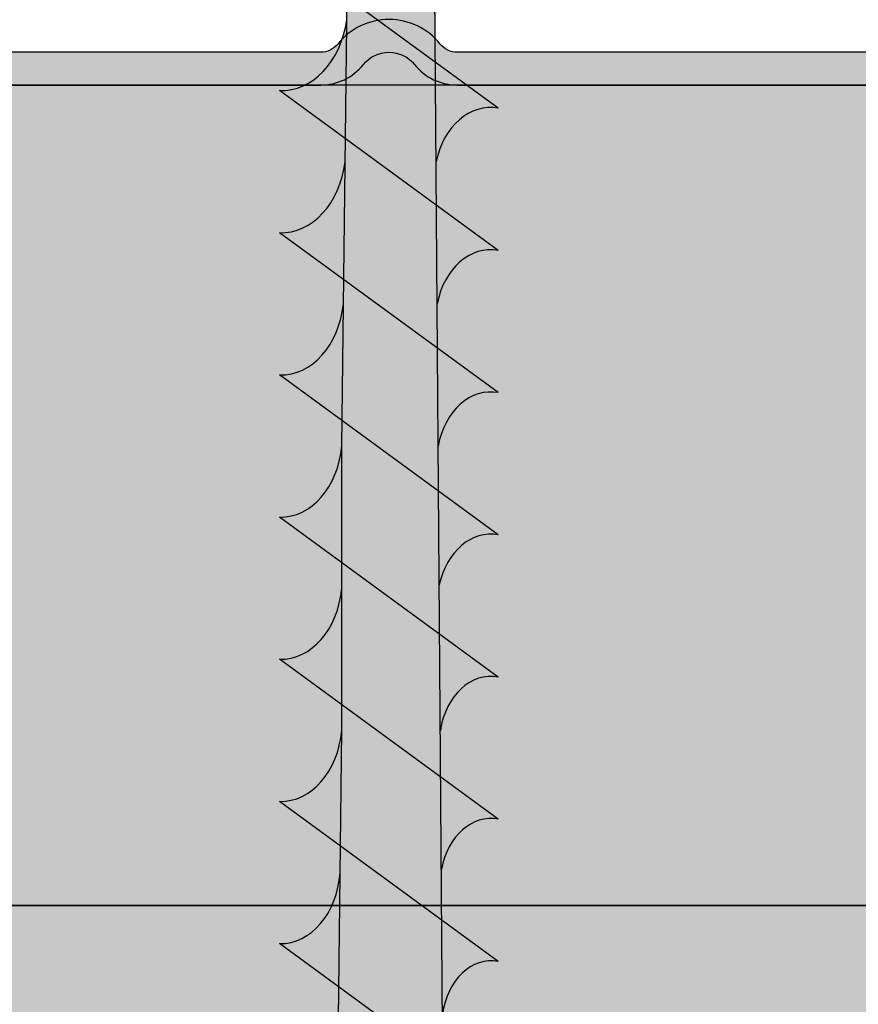
# Model space of a CAD drawing. Units: millimetres. Extents: x 3581 to 6001, y -313 to 2089.
# Drawn here: x 3674 to 3690, y 1616 to 1634 of the extents above; entities that cross this region are included whole.
import ezdxf

# ---------------------------------------------------------------- set-up
doc = ezdxf.new("R2010")
doc.units = ezdxf.units.MM
for name, color, linetype in [('Auxiliares', 1, 'Continuous'), ('Perfileria', 5, 'Continuous'), ('Placas', 2, 'Continuous')]:
    doc.layers.add(name, color=color, linetype=linetype)

# ---------------------------------------------------------------- blocks, each defined once
blk = doc.blocks.new('A$C43C069EA')
blk.add_hatch(color=251).paths.add_polyline_path([(-2.6983750274253, 1.200000000000045, 0.4142135623730817), (-3.6983750274253, 0.2000000000000912), (-3.698375027425413, -2.290033112946901, 0.1914011899174444), (-3.262011955500997, -3.388190250891561, -0.3973601038813885), (-3.262011391062174, -4.211809151013995, 0.1914013231216103), (-3.6983750274253, -5.309966887052751), (-3.698375027425413, -8.290033112946958, 0.1914013231216427), (-3.262011391061492, -9.388190848985346, -0.3973597071193027), (-3.262011391061947, -10.21180915101399, 0.1914013231216514), (-3.6983750274253, -11.3099668870531), (-3.698375027425413, -15.20000000000005, 0.4142135623730814), (-2.098375027425238, -16.80000000000007), (2.552625372895818, -16.79999999999995, 0.2277350772923095), (3.333250122695006, -16.42499999999967, -0.4803844614149932), (4.269999822453826, -16.42500000000018, 0.2277350772922612), (5.050624572253376, -16.79999999999984), (17.55262537289605, -16.79999999999956, 0.2277350772922558), (18.33325012269501, -16.42499999999933, -0.4803844614149932), (19.26999982245383, -16.42499999999984, 0.2277350772922612), (20.05062457225338, -16.7999999999995), (32.55262537289582, -16.79999999999922, 0.2277350772923095), (33.33325012269501, -16.42499999999893, -0.4803844614149932), (34.26999982245383, -16.4249999999995, 0.227735077292181), (35.0506245722533, -16.79999999999916), (39.70162497257479, -16.79999999999995, 0.4142135623730847), (41.3016249725747, -15.19999999999999), (41.3016249725747, -11.04899959967867, 0.2277350772922768), (40.92662497257453, -10.26837484987971, -0.4803844614150427), (40.92662497257498, -9.331625150120772, 0.2277350772922741), (41.3016249725747, -8.551000400321197), (41.3016249725747, -5.048999599678609, 0.2277350772922768), (40.92662497257453, -4.268374849879706, -0.4803844614150427), (40.92662497257498, -3.331625150120772, 0.2277350772922739), (41.3016249725747, -2.551000400321197), (41.3016249725747, 0.2000000000000455, 0.4142135623730909), (40.30162497257471, 1.200000000000045), (35.20162497257479, 1.200000000000102, 1), (35.20162497257479, 5.684341886080801e-14), (37.54578974963215, 5.684341886080801e-14), (37.54578974963215, 0.6000000000000796), (40.3016249725747, 0.6000000000000796, -0.4142135623730622), (40.70162497257468, 0.2000000000000905), (40.70162497257479, -2.551000400321186, -0.2277350772922769), (40.55162497257481, -2.86325030024102, 0.4803844614150425), (40.55162497257436, -4.736749699759457, -0.2277350772927854), (40.70162497257468, -5.048999599679383), (40.70162497257479, -8.551000400321186, -0.2277350772922769), (40.55162497257481, -8.86325030024102, 0.4803844614150425), (40.55162497257436, -10.73674969975946, -0.2277350772927672), (40.70162497257468, -11.04899959967941), (40.70162497257479, -15.19999999999993, -0.4142135623731408), (39.70162497257463, -16.19999999999993), (35.05062457225335, -16.19999999999919, -0.2277350772922557), (34.73837467233352, -16.04999999999927, 0.4803844614149932), (32.86487527281525, -16.04999999999876, -0.2277350772927907), (32.55262537289509, -16.19999999999919), (20.05062457225335, -16.19999999999948, -0.2277350772922557), (19.73837467233352, -16.04999999999961, 0.4803844614149932), (17.86487527281525, -16.04999999999916, -0.2277350772927954), (17.55262537289522, -16.19999999999953), (5.050624572253355, -16.19999999999987, -0.2277350772922557), (4.738374672333521, -16.04999999999995, 0.4803844614149932), (2.864875272815254, -16.0499999999995, -0.2277350772927881), (2.55262537289509, -16.19999999999993), (-2.098375027425391, -16.20000000000005, -0.4142135623731122), (-3.098375027425391, -15.19999999999999), (-3.098375027425163, -11.30996688705295, -0.1914013231216279), (-2.825647754698139, -10.6236183020286, 0.3973597071193026), (-2.825647754697741, -8.976381697970737, -0.1914013231219207), (-3.098375027425391, -8.290033112945885), (-3.098375027425391, -5.309966887052951, -0.1914013231216427), (-2.825647754698366, -4.623618302028603, 0.3973597071193026), (-2.825647754697741, -2.976381697970737, -0.1914013231219136), (-3.098375027425391, -2.290033112945856), (-3.098375027425391, 0.2000000000000455, -0.4142135623730535), (-2.698375027425357, 0.6000000000000227), (0, 0.6000000000000226), (0, 0), (2.401624972574609, 0, 1), (2.401624972574609, 1.200000000000045)])
at = {"layer": 'Perfileria'}
for points in [[(5.050624572253355, -16.79999999999984), (17.55262537289605, -16.79999999999956, 0.2277350772922558), (18.33325012269501, -16.42499999999933, -0.4803844614149932), (19.26999982245383, -16.42499999999984, 0.2277350772922557), (20.05062457225335, -16.7999999999995), (32.55262537289582, -16.79999999999922, 0.2277350772923095), (33.33325012269501, -16.42499999999893, -0.4803844614149932), (34.26999982245383, -16.4249999999995, 0.2277350772922557), (35.05062457225358, -16.79999999999916), (39.70162497257479, -16.79999999999995, 0.414213562373095), (41.3016249725747, -15.19999999999993)], [(40.70162497257479, -15.19999999999993, -0.414213562373095), (39.70162497257479, -16.19999999999993), (35.05062457225335, -16.19999999999919, -0.2277350772922557), (34.73837467233352, -16.04999999999927, 0.4803844614149932), (32.86487527281525, -16.04999999999876, -0.2277350772923095), (32.55262537289582, -16.19999999999919), (20.05062457225335, -16.19999999999948, -0.2277350772922557), (19.73837467233352, -16.04999999999961, 0.4803844614149932), (17.86487527281525, -16.04999999999916, -0.2277350772922558), (17.55262537289605, -16.19999999999953), (5.050624572253355, -16.19999999999987, -0.2277350772922557)]]:
    blk.add_lwpolyline(points, format="xyb", dxfattribs=at)
blk = doc.blocks.new('TTPC35')
h = blk.add_hatch(color=254)
h.paths.add_polyline_path([(1, 4.500000000000014), (-2.273736754432321e-13, 4.5), (-2.273736754432321e-13, -1.4210854715202e-14), (0.9999999999997726, -1.4210854715202e-14)])
h.paths.add_polyline_path([(1, -1.4210854715202e-14), (0, 0), (-2.273736754432321e-13, -4.5), (0.9999999999997726, -4.5)])
h.paths.add_polyline_path([(6.424403842444462, 0.9767179421229741), (4.25063532504214, 1.00889455059243, -0.3934789996797552), (1, 4.5), (1, -1.4210854715202e-14), (5.875000000000227, 0)])
h.paths.add_polyline_path([(5.875000000000227, 0), (1, 1.4210854715202e-14), (1, -4.5, -0.3723240859704599), (3.993909673985399, -1.03678291441112, -0.07300346206432795), (4.124619261122689, -1.036866888825443), (5.298226245167598, -1.025375564147168)])
h.paths.add_polyline_path([(5.298226245167825, -1.025375564147154), (4.124619261122234, -1.036866888825443, -0.07300346206425341), (4.249790705997839, -1.074511444992595, -0.3299488757673323), (4.750000000000455, -1.999999999999588)], flags=17)
h.paths.add_polyline_path([(7.875000000000227, -1.4210854715202e-14), (5.875000000000455, -2.842170943040401e-14), (5.298226245167825, -1.02537556414714), (7.309302641976728, -1.005684192041528)])
h.paths.add_polyline_path([(8.407888848454832, 0.9473579528083178), (6.42440384244469, 0.9767179421229599), (5.875000000000227, 0), (7.875000000000227, 0)])
h.paths.add_polyline_path([(6.715460743299445, 1.494152432531692, -0.2602972007546268), (5.857303669881958, 0.9851122858948145), (6.42440384244469, 0.9767179421229599)])
h.paths.add_polyline_path([(7.000000000000227, 1.999999999999943), (6.729231237411113, 1.518633310952708, -0.006862900923431368), (6.715460743298763, 1.494152432530541), (6.42440384244469, 0.9767179421229599), (7.713691937842214, 0.957633610963569, -0.3157618359119649)])
h.paths.add_polyline_path([(7.309302641976956, -1.005684192041542), (6.089842339295046, -1.017624487609737, -0.3841770194562035), (6.750000000000227, -1.999999999999929)])
h.paths.add_polyline_path([(9.874999999999773, 0), (7.875, -1.4210854715202e-14), (7.309302641976728, -1.005684192041542), (9.320379038786086, -0.985992819935916)])
h.paths.add_polyline_path([(10.39137385446475, 0.9179979634936899), (8.407888848454604, 0.947357952808332), (7.875, -1.4210854715202e-14), (9.875, -1.4210854715202e-14)])
h.paths.add_polyline_path([(9.000000000000227, 2.000000000000085), (8.407888848454832, 0.947357952808332), (9.887697686581532, 0.9254534909427434, -0.3671403333514457)])
h.paths.add_polyline_path([(9.320379038785859, -0.985992819935916), (7.992731598525779, -0.9989924254271472, -0.4166472332508671), (8.750000000000227, -1.999999999999787)])
h.paths.add_polyline_path([(11.87500000000023, -1.4210854715202e-14), (9.875000000000227, -2.842170943040401e-14), (9.320379038786541, -0.985992819935916), (11.33145543559544, -0.966301447830304)])
h.paths.add_polyline_path([(12.37485886047557, 0.8886379741790336), (10.3913738544652, 0.9179979634936757), (9.875, -2.842170943040401e-14), (11.875, -1.4210854715202e-14)])
h.paths.add_polyline_path([(11.00000000000023, 2.000000000000227), (10.3913738544652, 0.9179979634936899), (11.99766544545332, 0.8942212755909651, -0.3933239779813277)])
h.paths.add_polyline_path([(11.33145543559522, -0.9663014478302756), (10.00491644220665, -0.9792902000094017, -0.4067756395475752), (10.75000000000023, -1.999999999999787)])
h.paths.add_polyline_path([(13.00000000000023, 2.000000000000227), (12.3748588604758, 0.8886379741790194), (13.99681890332658, 0.8646293583424551, -0.3877158194939568)])
h.paths.add_polyline_path([(14.36135401406773, 0.8646293583424267), (13.99681890332749, 0.8646293583424551), (12.3748588604758, 0.8886379741790336), (11.87500000000023, -1.4210854715202e-14), (13.875, -1.4210854715202e-14)])
h.paths.add_polyline_path([(13.875, 1.4210854715202e-14), (11.875, 1.4210854715202e-14), (11.33145543559567, -0.9663014478302756), (13.34253183240503, -0.9466100757246778)])
h.paths.add_polyline_path([(13.3425318324048, -0.9466100757246778), (12.04585929072528, -0.9593063917661055, -0.3859645835997613), (12.75000000000023, -1.999999999999872)])
h.paths.add_polyline_path([(15.87499999999977, 0), (13.875, 0), (13.34253183240526, -0.9466100757246778), (15.35360822921439, -0.9269187036190658)])
h.paths.add_polyline_path([(16.3613540140675, 0.8646293583423983), (14.36135401406773, 0.8646293583424693), (13.87500000000023, -1.4210854715202e-14), (15.875, -2.842170943040401e-14)])
h.paths.add_polyline_path([(15.00000000000023, 2.000000000000114), (14.36135401406773, 0.8646293583424267), (15.99681890332636, 0.8646293583423841, -0.3877158194938957)])
h.paths.add_polyline_path([(15.35360822921439, -0.9269187036190232), (13.9993000726688, -0.9401793564209413, -0.3986634040094447), (14.75000000000023, -1.999999999999872)])
h.paths.add_polyline_path([(17.87500000000023, 1.4210854715202e-14), (15.875, 0), (15.35360822921439, -0.9269187036190516), (17.36468462602397, -0.9072273315134396)])
h.paths.add_polyline_path([(18.35818754461184, 0.8590000793095243), (17.99681890332772, 0.8646293583423414), (16.36135401406773, 0.8646293583423699), (15.87500000000023, 0), (17.87500000000045, 1.4210854715202e-14)])
h.paths.add_polyline_path([(17.00000000000023, 2.000000000000114), (16.3613540140675, 0.8646293583423699), (17.99681890332658, 0.8646293583423414, -0.3877158194939568)])
h.paths.add_polyline_path([(17.3646846260242, -0.9072273315134254), (16.04547583681006, -0.9201443102988378, -0.3761365769679986), (16.75, -2.000000000000526)])
h.paths.add_polyline_path([(19.87500000000023, 0), (17.87500000000023, 0), (17.3646846260242, -0.9072273315134254), (19.37576102283379, -0.8875359594078134)])
h.paths.add_polyline_path([(20.34081490004269, 0.8281153778531944), (18.35818754461184, 0.8590000793095385), (17.87500000000023, 0), (19.87500000000045, 0)])
h.paths.add_polyline_path([(19.00000000000023, 2), (18.35818754461184, 0.8590000793095243), (19.9967056953119, 0.8334757951940333, -0.381783843644513)])
h.paths.add_polyline_path([(19.37576102283333, -0.8875359594077992), (17.99891661875267, -0.901017274953702, -0.3889699382059507), (18.75000000000023, -2.000000000000028)])
h.paths.add_polyline_path([(21.87500000000023, 0), (19.87500000000045, 0), (19.37576102283333, -0.887535959407785), (21.38683741964269, -0.8678445873021587)])
h.paths.add_polyline_path([(22.32344225547376, 0.7972306763968646), (20.34081490004269, 0.8281153778532087), (19.87500000000023, 0), (21.87500000000045, 0)])
h.paths.add_polyline_path([(21.00000000000023, 2), (20.34081490004269, 0.8281153778531944), (21.99584848443214, 0.8023338218718976, -0.3760826598130064)])
h.paths.add_polyline_path([(21.38683741964292, -0.8678445873021872), (19.99856531733622, -0.8814377966868392, -0.384234253297633), (20.75000000000045, -1.999999999999503)])
h.paths.add_polyline_path([(23.87500000000045, 0), (21.87500000000045, 1.4210854715202e-14), (21.38683741964269, -0.867844587302173), (23.39791381645227, -0.8481532151965752)])
h.paths.add_polyline_path([(24.30606961090439, 0.7663459749405064), (22.32344225547354, 0.7972306763968646), (21.875, 1.4210854715202e-14), (23.87500000000023, 0)])
h.paths.add_polyline_path([(23.00000000000023, 2), (22.32344225547354, 0.7972306763968646), (23.99499127355216, 0.7711918485497762, -0.3704855693383718)])
h.paths.add_polyline_path([(23.39791381645227, -0.848153215196561), (21.99821401592021, -0.8618583184199764, -0.3795891690293919), (22.75000000000023, -2)])
h.paths.add_polyline_path([(25.87500000000023, -2.842170943040401e-14), (23.87500000000023, -2.842170943040401e-14), (23.3979138164525, -0.8481532151965752), (25.4089902132614, -0.8284618430909632)])
h.paths.add_polyline_path([(26.28869696633478, 0.7354612734841623), (24.30606961090416, 0.7663459749405064), (23.875, 0), (25.875, 0)])
h.paths.add_polyline_path([(25.00000000000023, 2), (24.30606961090439, 0.7663459749405348), (25.9941340626724, 0.7400498752276405, -0.3649935539397513)])
h.paths.add_polyline_path([(25.40899021326163, -0.828461843090949), (23.9978627145033, -0.8422788401531278, -0.3750331007812348), (24.75000000000023, -2.000000000000014)])
h.paths.add_polyline_path([(27.95316642435864, -1.4210854715202e-14), (25.875, -1.4210854715202e-14), (25.4089902132614, -0.828461843090949), (27.49866593559591, -0.8080008689112361)])
h.paths.add_polyline_path([(28.34881176737031, 0.7033694986877492), (26.28869696633501, 0.735461273484205), (25.875, 0), (27.95316642435841, -1.4210854715202e-14)])
h.paths.add_polyline_path([(26.99999999999977, 2), (26.28869696633478, 0.7354612734841766), (28.08353359592979, 0.7075019127318427, -0.3828044247082537)])
h.paths.add_polyline_path([(27.49866593559614, -0.8080008689112219), (26.26313478187194, -0.8200985215586627, -0.3913477943010532), (26.9398953135078, -1.801370863733993)])
h.paths.add_polyline_path([(29.88453210624471, -1.4210854715202e-14), (27.95316642435841, -1.4210854715202e-14), (27.49866593559568, -0.8080008689112219), (29.44072790382029, -0.7889852487542157)])
h.paths.add_polyline_path([(30.2616394187437, 0.6704129999989306), (29.86283692546158, 0.6797845244983023), (28.34881176737008, 0.7033694986877208), (27.95316642435819, 0), (29.88453210624425, 0)])
h.paths.add_polyline_path([(28.96707792641996, 1.802509336998583), (28.34881176737008, 0.703369498687735), (29.8628369254609, 0.6797845244983591, -0.3674608586307147)])
h.paths.add_polyline_path([(29.44072790382006, -0.7889852487542157), (28.4711129491825, -0.7984791938381619, -0.4319713283083279), (29.03734910211324, -1.506103118455343)])
h.paths.add_polyline_path([(31.89238204572212, -1.4210854715202e-14), (29.88453210624425, 1.4210854715202e-14), (29.44072790382006, -0.7889852487541873), (31.45969771462956, -0.7692165886089697)])
h.paths.add_polyline_path([(32.24329527863642, 0.6238457474033794), (30.2616394187437, 0.6704129999989306), (29.88453210624425, 0), (31.89238204572212, 1.4210854715202e-14)])
h.paths.add_polyline_path([(30.73860077333143, 1.518344297043768), (30.26163941874393, 0.6704129999989163), (31.49187559772122, 0.6415034804107336, -0.3831579124892689)])
h.paths.add_polyline_path([(31.45969771462956, -0.769216588608927), (30.81596865054848, -0.7755196353535183, -0.4256733607547206), (31.19230516559696, -1.244581120222435)])
h.paths.add_polyline_path([(35.00000000000114, 0), (31.89238204572212, -1.4210854715202e-14), (31.45969771462956, -0.7692165886089413), (32.62847988140697, -0.7577725059311717, -0.0979003728486137)])
h.paths.add_polyline_path([(33.1922756742033, 0.6015455031061947, -0.01174795951670982), (33.163370016832, 0.6022247618389827), (32.24329527863665, 0.6238457474033794), (31.89238204572212, -1.4210854715202e-14), (35, -1.4210854715202e-14, -0.05664934274853092)])
h.paths.add_polyline_path([(32.57690013309343, 1.216921044215724), (32.24329527863665, 0.6238457474033794), (33.163370016832, 0.6022247618389827, -0.4005166232183983)])
for p, q in [((8.750000000000227, -1.999999999999773), (11.00000000000023, 2.000000000000227)), ((10.75000000000023, -1.999999999999773), (13.00000000000023, 2.000000000000227)), ((12.75000000000023, -1.999999999999886), (15.00000000000023, 2.000000000000114)), ((14.75000000000023, -1.999999999999886), (17.00000000000023, 2.000000000000114)), ((16.75000000000023, -2), (19.00000000000023, 2)), ((18.75000000000023, -2), (21.00000000000023, 2)), ((20.75000000000023, -2), (23.00000000000023, 2)), ((22.75000000000023, -2), (25.00000000000023, 2))]:
    blk.add_line(p, q)
for points in [[(4.25063532504214, 1.00889455059243), (13.99681890332658, 0.8646293583424551), (17.99681890332658, 0.8646293583423414), (29.8628369254609, 0.6797845244983591), (33.163370016832, 0.6022247618389827)], [(4.124619261122461, -1.036866888825443), (32.62847988140697, -0.7577725059311717)]]:
    blk.add_lwpolyline(points)
for centre, radius, start, end in [((12.09294257844931, 1.983133678186562), 1.093072711487416, 179.1158800351955, 264.9994965066844), ((14.12044861033519, 1.978445052128563), 1.120655925866318, 178.8978921411456, 263.6662917672114), ((16.12044861033519, 1.978445052128478), 1.120655925866318, 178.8978921411473, 263.6662917672114), ((18.12044861033519, 1.97844505212845), 1.120655925866318, 178.8978921411456, 263.6662917672114), ((20.15087713113894, 1.974269980512304), 1.151164716659138, 178.7192586096762, 262.3034521097443), ((22.18146444433069, 1.969524343712351), 1.181857435921627, 178.5223936519949, 260.964033370489), ((24.21286930890687, 1.964848723223838), 1.213378577669262, 178.3399232052175, 259.655686551627), ((11.82426115750604, -1.867801381604693), 0.9351304075946101, 351.8729174956316, 76.29220627385385), ((13.81566927718904, -1.866031027166542), 0.9438864260444052, 351.8402630066413, 78.78170582289933), ((15.78155277395854, -1.862086357048554), 0.9782178706913786, 351.8951759247691, 74.34764118117741), ((17.77498443582363, -1.860210131100104), 0.9849855622462994, 351.8409941760532, 76.8591507327844), ((19.75394351083696, -1.857454194166905), 1.006204669222345, 351.8556911415771, 75.92963296100572), ((21.7325257446696, -1.85471805051975), 1.027794096648441, 351.8738443096964, 75.01872212762159), ((9.853940758549697, -1.87179510343384), 0.9051843236006539, 351.8575888885629, 80.39876560030437)]:
    blk.add_arc(centre, radius, start, end)

msp = doc.modelspace()

# ---------------------------------------------------------------- hatches: boundary and pattern name
at = {"layer": 'Placas'}
for points in [[(4581.121720496069, 1632.427668598304), (4427.203738889904, 1632.427668598304), (3581.121720496068, 1632.427668598304), (3581.121720496068, 1617.427668598304), (4427.203738889904, 1617.427668598304), (4581.121720496069, 1617.427668598304)], [(4581.121720496069, 1617.427668598304), (4427.203738889904, 1617.427668598304), (3581.121720496068, 1617.427668598304), (3581.121720496068, 1602.427668598304), (4581.121720496069, 1602.427668598304)]]:
    msp.add_hatch(color=230, dxfattribs=at).paths.add_polyline_path(points)

# ---------------------------------------------------------------- linework, layer by layer
for points in [[(4427.203738889904, 1632.427668598304), (3581.121720496068, 1632.427668598304), (3581.121720496068, 1617.427668598304), (4581.121720496069, 1617.427668598304), (4581.121720496069, 1632.427668598304)], [(4427.203738889904, 1617.427668598304), (3581.121720496068, 1617.427668598304), (3581.121720496068, 1602.427668598304), (4581.121720496069, 1602.427668598304), (4581.121720496069, 1617.427668598304)]]:
    msp.add_lwpolyline(points, close=True, dxfattribs=at)

# ---------------------------------------------------------------- block references
at = {"layer": 'Auxiliares'}
msp.add_blockref('A$C43C069EA', (3662.320095523492, 1649.227668598303), dxfattribs=at)
at = {"layer": 'Auxiliares', "xscale": 1.3, "rotation": 89.99999999999999}
msp.add_blockref('TTPC35', (3681.121720496069, 1602.427668598304), dxfattribs=at)

doc.saveas('drawing.dxf')
